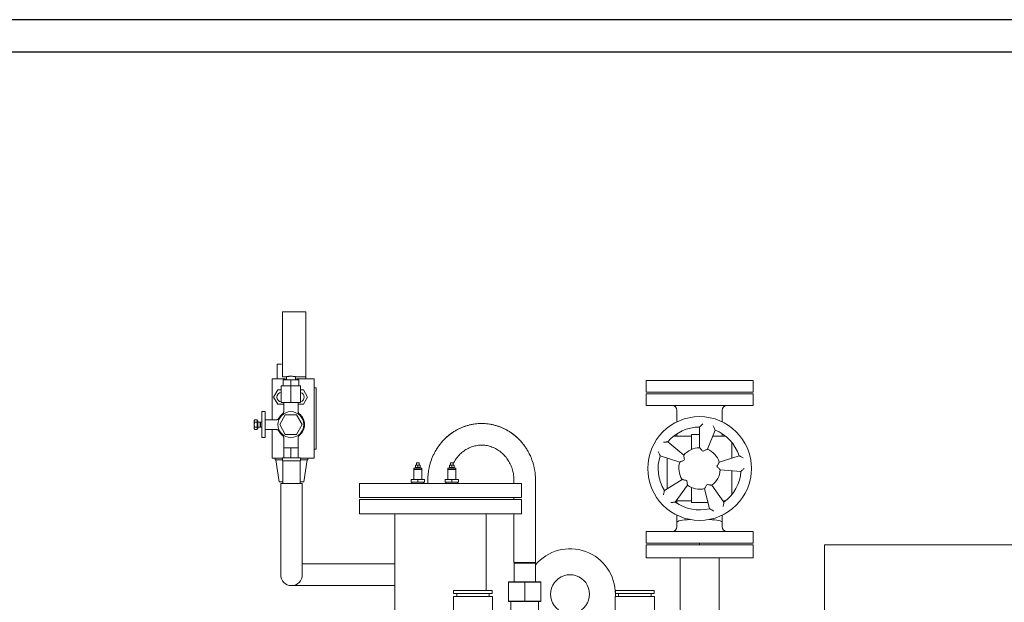
# Model space of a CAD drawing. Units: millimetres. Extents: x -6 to 8257, y 64 to 5393.
# Drawn here: x 2628 to 4148, y 4494 to 5393 of the extents above; entities that cross this region are included whole.
import ezdxf

# ---------------------------------------------------------------- set-up
doc = ezdxf.new("R2010")
doc.units = ezdxf.units.MM
doc.layers.add('AM_0', color=7, linetype='Continuous', lineweight=50)
doc.layers.add('AM_BOR', color=7, linetype='Continuous', lineweight=30)

# ---------------------------------------------------------------- blocks, each defined once
blk = doc.blocks.new('L-SIXEN 1350')
at = {"layer": 'AM_0', "lineweight": 15}
for p, q in [((-1053.9, 2029.7), (-1053.9, 2129.7)), ((-1053.9, 2129.7), (-1017.9, 2129.7)), ((-1017.9, 2129.7), (-1017.9, 2029.7)), ((-1059.3, 2049.2), (-1062, 2049.2)), ((-1062, 2026.2), (-1062, 2049.2)), ((-1059.3, 2049.2), (-1055.5, 2049.2)), ((-1070, 2026.2), (-1049.2, 2026.2)), ((-1070, 2021.2), (-1070, 2026.2)), ((-1053.9, 2029.7), (-1047.9, 2029.7)), ((-1052.9, 2024.7), (-1040.9, 2024.7)), ((-1052.9, 2024.7), (-1052.9, 2015.7)), ((-1047.9, 2029.7), (-1047.9, 2024.7)), ((-1040.9, 2024.7), (-1028.9, 2024.7)), ((-1040.9, 2024.7), (-1040.9, 2015.7)), ((-1033.9, 2029.7), (-1033.9, 2024.7)), ((-1033.9, 2029.7), (-1017.9, 2029.7)), ((-1032.2, 2026.2), (-1005, 2026.2)), ((-1028.9, 2024.7), (-1028.9, 2015.7)), ((-1018, 2026.2), (-1018, 2029.7)), ((-1005, 2021.2), (-1005, 2026.2)), ((-492.5, 2024), (-492.5, 2006)), ((-492.5, 2024), (-327.5, 2024)), ((-327.5, 2024), (-327.5, 2006)), ((-1070, 2021.2), (-1070, 1963.2)), ((-1061.3, 2009.2), (-1067.7, 1998.2)), ((-1055.9, 2009.2), (-1061.3, 2009.2)), ((-1055.9, 2015.7), (-1055.9, 1989.7)), ((-1040.9, 2015.7), (-1055.9, 2015.7)), ((-1052.9, 2015.7), (-1040.9, 2015.7)), ((-1040.9, 2015.7), (-1040.9, 1989.7)), ((-1025.9, 2015.7), (-1040.9, 2015.7)), ((-1040.9, 2015.7), (-1028.9, 2015.7)), ((-1025.9, 2015.7), (-1025.9, 1989.7)), ((-1021.6, 2009.2), (-1025.9, 2009.2)), ((-1015.3, 1998.2), (-1021.6, 2009.2)), ((-1005, 2021.2), (-1005, 1909.2)), ((-1005, 2012.7), (-1002, 2012.7)), ((-1002, 2012.7), (-1002, 1917.7)), ((-1067.7, 1998.2), (-1061.3, 1987.2)), ((-1021.6, 1987.2), (-1015.3, 1998.2)), ((-492.5, 2006), (-327.5, 2006)), ((-492.5, 2003), (-327.5, 2003)), ((-492.5, 1985), (-492.5, 2003)), ((-327.5, 1985), (-327.5, 2003)), ((-1061.3, 1987.2), (-1051.9, 1987.2)), ((-1055.9, 1989.7), (-1040.9, 1989.7)), ((-1051.9, 1976.2), (-1051.9, 1989.7)), ((-1040.9, 1989.7), (-1025.9, 1989.7)), ((-1029.9, 1976.2), (-1029.9, 1989.7)), ((-1029.9, 1987.2), (-1021.6, 1987.2)), ((-327.5, 1985), (-492.5, 1985)), ((-445, 1978), (-445, 1959.9)), ((-375, 1978), (-375, 1959.9)), ((-1097.5, 1962.2), (-1097, 1963.2)), ((-1097.5, 1955.7), (-1097.5, 1962.2)), ((-1092.8, 1963.2), (-1097, 1963.2)), ((-1092.8, 1959.5), (-1092.8, 1963.2)), ((-1092.8, 1961.5), (-1092.2, 1961.5)), ((-1092.2, 1955.7), (-1092.2, 1961.5)), ((-1085.9, 1935.7), (-1085.9, 1975.7)), ((-1085.9, 1975.7), (-1080.9, 1975.7)), ((-1080.9, 1935.7), (-1080.9, 1975.7)), ((-1080.9, 1963.2), (-1063.7, 1963.2)), ((-1058.2, 1955.7), (-1049.6, 1970.7)), ((-1049.6, 1970.7), (-1032.2, 1970.7)), ((-1032.2, 1970.7), (-1023.6, 1955.7)), ((-1097.5, 1949.2), (-1097.5, 1955.7)), ((-1097.5, 1949.2), (-1097, 1948.2)), ((-1097, 1959.5), (-1092.8, 1959.5)), ((-1092.8, 1951.9), (-1097, 1951.9)), ((-1092.8, 1948.2), (-1097, 1948.2)), ((-1092.8, 1951.9), (-1092.8, 1959.5)), ((-1092.8, 1948.2), (-1092.8, 1951.9)), ((-1092.8, 1949.9), (-1092.2, 1949.9)), ((-1092.2, 1959.7), (-1088.2, 1959.7)), ((-1092.2, 1949.9), (-1092.2, 1955.7)), ((-1092.2, 1951.7), (-1088.2, 1951.7)), ((-1088.2, 1959.7), (-1088.2, 1955.7)), ((-1088.2, 1959), (-1087.9, 1959.7)), ((-1088.2, 1955.7), (-1088.2, 1951.7)), ((-1088.2, 1952.4), (-1087.9, 1951.7)), ((-1087.9, 1955.7), (-1087.9, 1959.7)), ((-1087.9, 1959.7), (-1085.9, 1959.7)), ((-1087.9, 1951.7), (-1087.9, 1955.7)), ((-1087.9, 1951.7), (-1085.9, 1951.7)), ((-1080.9, 1948.2), (-1063.7, 1948.2)), ((-1070, 1948.2), (-1070, 1909.2)), ((-1049.6, 1940.7), (-1058.2, 1955.7)), ((-1023.6, 1955.7), (-1032.2, 1940.7)), ((-410, 1952), (-410, 1920)), ((-398, 1917.7), (-386, 1947.3)), ((-1085.9, 1935.7), (-1080.9, 1935.7)), ((-1051.9, 1919.7), (-1051.9, 1935.2)), ((-1032.2, 1940.7), (-1049.6, 1940.7)), ((-1029.9, 1919.7), (-1029.9, 1935.2)), ((-422.5, 1938), (-449.9, 1938)), ((-445, 1941.6), (-445, 1938)), ((-422.5, 1926.5), (-422.5, 1940.5)), ((-410, 1940.5), (-422.5, 1940.5)), ((-370.1, 1938), (-389.8, 1938)), ((-375, 1941.6), (-375, 1938)), ((-1051.9, 1904.7), (-1051.9, 1919.7)), ((-1046.4, 1919.7), (-1051.9, 1919.7)), ((-1040.9, 1919.7), (-1046.4, 1919.7)), ((-1040.9, 1904.7), (-1040.9, 1919.7)), ((-1035.4, 1919.7), (-1040.9, 1919.7)), ((-1029.9, 1919.7), (-1035.4, 1919.7)), ((-1029.9, 1904.7), (-1029.9, 1919.7)), ((-1005, 1917.7), (-1002, 1917.7)), ((-434.5, 1908.6), (-459, 1929.1)), ((-422.5, 1926.5), (-422.5, 1917.5)), ((-397.5, 1917.5), (-397.5, 1918.9)), ((-360, 1904.2), (-360, 1927.9)), ((-1070, 1904.2), (-1070, 1909.2)), ((-1070, 1904.2), (-1054, 1904.2)), ((-1065, 1904.2), (-1065, 1901.2)), ((-1054, 1901.2), (-1065, 1901.2)), ((-1059.2, 1867.2), (-1064, 1901.2)), ((-1054, 1904.7), (-1027.8, 1904.7)), ((-1054, 1899.7), (-1054, 1904.7)), ((-1027.8, 1904.7), (-1026, 1904.7)), ((-1026, 1899.7), (-1026, 1904.7)), ((-1026, 1904.2), (-1005, 1904.2)), ((-1015, 1901.2), (-1026, 1901.2)), ((-1020.7, 1867.2), (-1016, 1901.2)), ((-1015, 1904.2), (-1015, 1901.2)), ((-1005, 1904.2), (-1005, 1909.2)), ((-470.9, 1907.8), (-440.4, 1897.9)), ((-460, 1904.2), (-460, 1856.8)), ((-349.1, 1907.8), (-379.6, 1897.9)), ((-1054, 1899.7), (-1027.8, 1899.7)), ((-1053.4, 1864.7), (-1053.4, 1899.7)), ((-1027.8, 1899.7), (-1026, 1899.7)), ((-1026.5, 1864.7), (-1026.5, 1899.7)), ((-851.4, 1871), (-851.4, 1886.5)), ((-838.6, 1886.5), (-851.4, 1886.5)), ((-851, 1886.5), (-851, 1888.5)), ((-839, 1888.5), (-851, 1888.5)), ((-849, 1888.5), (-849, 1889.3)), ((-841, 1889.3), (-849, 1889.3)), ((-848.5, 1893.3), (-848.5, 1893.3)), ((-841.5, 1893.3), (-848.5, 1893.3)), ((-848.5, 1893), (-848.5, 1889.6)), ((-848.5, 1889.3), (-848.5, 1889.3)), ((-847, 1893.3), (-847, 1896.5)), ((-843, 1896.5), (-847, 1896.5)), ((-845, 1893), (-845, 1889.6)), ((-843, 1893.3), (-843, 1896.5)), ((-841.5, 1893.3), (-841.5, 1893.3)), ((-841.5, 1893), (-841.5, 1889.6)), ((-841.5, 1889.3), (-841.5, 1889.3)), ((-841, 1888.5), (-841, 1889.3)), ((-839, 1886.5), (-839, 1888.5)), ((-838.6, 1871), (-838.6, 1886.5)), ((-798.9, 1871), (-798.9, 1886.5)), ((-786.1, 1886.5), (-798.9, 1886.5)), ((-798.5, 1886.5), (-798.5, 1888.5)), ((-786.5, 1888.5), (-798.5, 1888.5)), ((-796.5, 1888.5), (-796.5, 1889.3)), ((-788.5, 1889.3), (-796.5, 1889.3)), ((-796, 1893.3), (-796, 1893.3)), ((-789, 1893.3), (-796, 1893.3)), ((-796, 1893), (-796, 1889.6)), ((-796, 1889.3), (-796, 1889.3)), ((-794.5, 1893.3), (-794.5, 1896.5)), ((-790.5, 1896.5), (-794.5, 1896.5)), ((-792.5, 1893), (-792.5, 1889.6)), ((-790.5, 1893.3), (-790.5, 1896.5)), ((-789, 1893.3), (-789, 1893.3)), ((-789, 1893), (-789, 1889.6)), ((-789, 1889.3), (-789, 1889.3)), ((-788.5, 1888.5), (-788.5, 1889.3)), ((-786.5, 1886.5), (-786.5, 1888.5)), ((-786.1, 1871), (-786.1, 1886.5)), ((-378.1, 1885.8), (-346.2, 1883.5)), ((-855.5, 1871), (-855.5, 1867)), ((-845, 1871), (-855.5, 1871)), ((-834.5, 1871), (-845, 1871)), ((-845, 1871), (-845, 1867)), ((-834.5, 1871), (-834.5, 1867)), ((-829.6, 1870), (-829.6, 1865)), ((-803, 1871), (-803, 1867)), ((-792.5, 1871), (-803, 1871)), ((-782, 1871), (-792.5, 1871)), ((-792.5, 1871), (-792.5, 1867)), ((-782, 1871), (-782, 1867)), ((-696.7, 1870), (-696.7, 1865)), ((-663.3, 1743), (-663.3, 1870)), ((-437.1, 1871), (-464.3, 1854.1)), ((-360, 1848.1), (-360, 1884.5)), ((-1053.4, 1867.2), (-1059.2, 1867.2)), ((-1056.7, 1864.7), (-1056.7, 1794.7)), ((-1056.7, 1864.7), (-1040, 1864.7)), ((-1053.4, 1864.7), (-1026.5, 1864.7)), ((-1040, 1864.7), (-1023.3, 1864.7)), ((-1020.7, 1867.2), (-1026.5, 1867.2)), ((-1023.3, 1794.7), (-1023.3, 1864.7)), ((-935, 1865), (-935, 1843)), ((-935, 1865), (-685, 1865)), ((-855.5, 1867), (-845, 1867)), ((-854, 1865), (-854, 1867)), ((-845, 1867), (-834.5, 1867)), ((-836, 1865), (-836, 1867)), ((-803, 1867), (-792.5, 1867)), ((-801.5, 1865), (-801.5, 1867)), ((-792.5, 1867), (-782, 1867)), ((-783.5, 1865), (-783.5, 1867)), ((-685, 1865), (-685, 1843)), ((-447.6, 1836.2), (-428.8, 1862.1)), ((-422.5, 1858.5), (-422.5, 1849.5)), ((-402.3, 1857), (-394.5, 1825.9)), ((-372.4, 1836.2), (-391.2, 1862.1)), ((-935, 1843), (-685, 1843)), ((-935, 1840), (-935, 1818)), ((-685, 1840), (-935, 1840)), ((-696.7, 1843), (-696.7, 1840)), ((-685, 1818), (-685, 1840)), ((-422.5, 1835.5), (-422.5, 1849.5)), ((-446.3, 1838), (-422.5, 1838)), ((-445, 1834.4), (-445, 1838)), ((-397.5, 1835.5), (-422.5, 1835.5)), ((-397.5, 1837.9), (-397.5, 1835.5)), ((-373.7, 1838), (-370.1, 1838)), ((-685, 1818), (-935, 1818)), ((-880.7, 1818), (-880.7, 1670)), ((-739.3, 1700), (-739.3, 1818)), ((-696.7, 1818), (-696.7, 1743)), ((-445, 1805), (-445, 1816.1)), ((-375, 1805), (-375, 1816.1)), ((-1056.7, 1794.7), (-1056.7, 1724)), ((-1023.3, 1724), (-1023.3, 1794.7)), ((-445, 1798), (-445, 1805)), ((-375, 1798), (-375, 1805)), ((-492.5, 1791), (-327.5, 1791)), ((-492.5, 1773), (-492.5, 1791)), ((-327.5, 1773), (-327.5, 1791)), ((-327.5, 1773), (-492.5, 1773)), ((-492.5, 1770), (-492.5, 1750)), ((-327.5, 1770), (-492.5, 1770)), ((-410, 1770), (-410, 1773)), ((-327.5, 1750), (-327.5, 1770)), ((-217.3, 1770), (-217.3, 1170)), ((182.7, 1770), (-217.3, 1770)), ((-327.5, 1750), (-492.5, 1750)), ((-440.2, 1750), (-440.2, 1670)), ((-379.8, 1670), (-379.8, 1750)), ((-880.7, 1740.7), (-1023.3, 1740.7)), ((-696.7, 1743), (-663.3, 1743)), ((-695.3, 1743), (-696.5, 1741.8)), ((-696.5, 1741.8), (-696.5, 1713)), ((-665.7, 1741.8), (-696.5, 1741.8)), ((-663.5, 1741.8), (-665.7, 1741.8)), ((-663.5, 1741.8), (-664.7, 1743)), ((-663.5, 1713), (-663.5, 1741.8)), ((-1040, 1707.3), (-880.7, 1707.3)), ((-704.8, 1713), (-705, 1712.8)), ((-705, 1712.8), (-705, 1683.2)), ((-680, 1712.8), (-705, 1712.8)), ((-704.8, 1713), (-680, 1713)), ((-680, 1713), (-680, 1712.8)), ((-680, 1713), (-655.2, 1713)), ((-680, 1712.8), (-680, 1683.2)), ((-655, 1712.8), (-680, 1712.8)), ((-655, 1712.8), (-655.2, 1713)), ((-655, 1712.8), (-655, 1683.2)), ((-790.1, 1690.7), (-790.1, 1670)), ((-760, 1690.7), (-790.1, 1690.7)), ((-790, 1700), (-790, 1695)), ((-760, 1700), (-790, 1700)), ((-760, 1695), (-790, 1695)), ((-785, 1695), (-785, 1690.7)), ((-730, 1700), (-760, 1700)), ((-730, 1695), (-760, 1695)), ((-729.8, 1690.7), (-760, 1690.7)), ((-735, 1690.7), (-735, 1695)), ((-730, 1695), (-730, 1700)), ((-729.8, 1670), (-729.8, 1690.7)), ((-540.1, 1690.7), (-540.1, 1670)), ((-510, 1690.7), (-540.1, 1690.7)), ((-540, 1700), (-540, 1695)), ((-510, 1700), (-540, 1700)), ((-510, 1695), (-540, 1695)), ((-540, 1690.7), (-540, 1694.1)), ((-535, 1695), (-535, 1690.7)), ((-480, 1700), (-510, 1700)), ((-480, 1695), (-510, 1695)), ((-479.8, 1690.7), (-510, 1690.7)), ((-485, 1690.7), (-485, 1695)), ((-480, 1695), (-480, 1700)), ((-479.8, 1670), (-479.8, 1690.7)), ((-705, 1683.2), (-680, 1683.2)), ((-704.8, 1683), (-705, 1683.2)), ((-680, 1683), (-704.8, 1683)), ((-701.2, 1683), (-701.2, 1670)), ((-680, 1683.2), (-680, 1683)), ((-680, 1683.2), (-655, 1683.2)), ((-655.2, 1683), (-680, 1683)), ((-658.8, 1670), (-658.8, 1683)), ((-655, 1683.2), (-655.2, 1683))]:
    blk.add_line(p, q, dxfattribs=at)
for centre, radius in [((-1040.9, 1955.7), 20), ((-410, 1888), 80)]:
    blk.add_circle(centre, radius, dxfattribs=at)
for centre, radius, start, end in [((-1055, 1998.2), 7.5, 97.1832, 180), ((-1055, 1998.2), 7.5, 180, 262.8168), ((-1028, 1998.2), 7.5, 285.9595, 74.0405), ((-452, 1978), 7, 0, 90), ((-368, 1978), 7, 90, 180), ((-1040.9, 1955.7), 21, 127.9827, 151.2637), ((-1040.9, 1955.7), 21, 307.9827, 52.0173), ((-1040.9, 1955.7), 21, 208.7363, 232.0173), ((-410, 1888), 64, 90, 140), ((-410, 1888), 64, 18, 68), ((-410, 1888), 32, 90, 140), ((-410, 1888), 32, 18, 68), ((-410, 1888), 64, 162, 212), ((-410, 1888), 32, 162, 212), ((-410, 1888), 32, 306, 356), ((-410, 1888), 64, 306, 356), ((-410, 1888), 32, 234, 284), ((-410, 1888), 64, 234, 284), ((-452, 1798), 7, 270, 0), ((-368, 1798), 7, 180, 270), ((-610, 1694.1), 70, 0, 139.8435), ((-1040, 1724), 16.7, 180, 270), ((-1040, 1724), 16.7, 270, 0), ((-610, 1694.1), 30, 306.4319, 233.5681)]:
    blk.add_arc(centre, radius, start, end, dxfattribs=at)
for start_param, end_param in [(2.006457, 3.141593), (0, 1.135136)]:
    blk.add_ellipse((-410, 1805), major_axis=(35, 0), ratio=0.13789, start_param=start_param, end_param=end_param, dxfattribs=at)
for points, knots in [([(-1047.9, 2029.7), (-1047.9, 2029.7), (-1047.9, 2029.7), (-1047.7, 2029.7), (-1047.6, 2029.8), (-1047.2, 2029.8), (-1047, 2029.9), (-1046.5, 2029.9), (-1046.2, 2030), (-1045.5, 2030), (-1045.2, 2030.1), (-1044.4, 2030.2), (-1044, 2030.2), (-1043.2, 2030.3), (-1042.7, 2030.3), (-1041.8, 2030.3), (-1041.3, 2030.3), (-1040.5, 2030.3), (-1040, 2030.3), (-1039.1, 2030.3), (-1038.7, 2030.3), (-1037.8, 2030.2), (-1037.4, 2030.2), (-1036.6, 2030.1), (-1036.3, 2030), (-1035.6, 2030), (-1035.4, 2029.9), (-1034.8, 2029.9), (-1034.6, 2029.8), (-1034.3, 2029.8), (-1034.1, 2029.7), (-1033.9, 2029.7), (-1033.9, 2029.7), (-1033.9, 2029.7)], [10.570656, 10.570656, 10.570656, 10.570656, 11.891967, 11.891967, 13.213277, 13.213277, 14.534588, 14.534588, 15.855898, 15.855898, 17.177252, 17.177252, 18.498606, 18.498606, 19.819959, 19.819959, 21.141313, 21.141313, 22.462666, 22.462666, 23.78402, 23.78402, 25.105373, 25.105373, 26.426727, 26.426727, 27.748037, 27.748037, 29.069348, 29.069348, 30.390659, 30.390659, 31.711969, 31.711969, 31.711969, 31.711969]), ([(-1053.8, 1972.3), (-1053.3, 1972.7), (-1052.9, 1973.1), (-1052.3, 1974.1), (-1052.2, 1974.5), (-1052, 1975.3), (-1051.9, 1975.8), (-1051.9, 1976.2), (-1051.9, 1976.2), (-1051.9, 1976.2)], [0, 0, 0, 0, 1.952878, 1.952878, 3.250602, 3.250602, 4.549596, 4.549596, 4.554147, 4.554147, 4.554147, 4.554147]), ([(-1029.9, 1976.2), (-1029.9, 1976.2), (-1029.9, 1976.2), (-1029.9, 1975.8), (-1029.8, 1975.3), (-1029.6, 1974.5), (-1029.5, 1974.1), (-1028.9, 1973.1), (-1028.5, 1972.7), (-1028, 1972.3)], [-0.004552, -0.004552, -0.004552, -0.004552, 0, 0, 1.299034, 1.299034, 2.596799, 2.596799, 4.549739, 4.549739, 4.549739, 4.549739]), ([(-1063.7, 1963.2), (-1063.7, 1963.2), (-1063.7, 1963.2), (-1063.1, 1963.2), (-1062.6, 1963.3), (-1061.5, 1963.7), (-1061, 1964), (-1060.1, 1964.7), (-1059.6, 1965.2), (-1059.3, 1965.8)], [-0.00536, -0.00536, -0.00536, -0.00536, 0, 0, 1.704291, 1.704291, 3.406724, 3.406724, 5.359007, 5.359007, 5.359007, 5.359007]), ([(-1063.7, 1948.2), (-1063.7, 1948.2), (-1063.7, 1948.2), (-1063.1, 1948.2), (-1062.6, 1948.1), (-1061.5, 1947.7), (-1061, 1947.4), (-1060.1, 1946.7), (-1059.6, 1946.2), (-1059.3, 1945.6)], [-0.00536, -0.00536, -0.00536, -0.00536, 0, 0, 1.704291, 1.704291, 3.406724, 3.406724, 5.359007, 5.359007, 5.359007, 5.359007]), ([(-666.5, 1893.9), (-666.9, 1895.5), (-667.9, 1898.9), (-669.7, 1903.8), (-671.8, 1908.6), (-674.2, 1913.3), (-676.8, 1917.8), (-679.6, 1922.1), (-682.8, 1926.3), (-686.1, 1930.2), (-689.7, 1933.9), (-693.4, 1937.4), (-697.4, 1940.7), (-701.5, 1943.6), (-705.9, 1946.3), (-710.3, 1948.8), (-714.9, 1950.9), (-719.6, 1952.8), (-724.4, 1954.3), (-729.2, 1955.6), (-734.2, 1956.5), (-739.1, 1957.1), (-744.1, 1957.4), (-749.1, 1957.4), (-754.1, 1957.1), (-759.1, 1956.4), (-764, 1955.5), (-768.9, 1954.2), (-773.6, 1952.7), (-778.3, 1950.8), (-782.9, 1948.6), (-787.3, 1946.2), (-791.6, 1943.5), (-795.7, 1940.5), (-799.6, 1937.2), (-803.4, 1933.8), (-806.9, 1930), (-810.3, 1926.1), (-813.3, 1922), (-816.2, 1917.6), (-818.8, 1913.1), (-821.1, 1908.5), (-823.2, 1903.7), (-825, 1898.8), (-826.5, 1893.7), (-827.7, 1888.6), (-828.6, 1883.4), (-829.3, 1878.2), (-829.5, 1873.7), (-829.6, 1871), (-829.6, 1870)], [0.0884158, 0.0884158, 0.0884158, 0.0884158, 0.1076562, 0.126956, 0.1462493, 0.165535, 0.1848114, 0.204077, 0.2233303, 0.2425701, 0.261795, 0.2810041, 0.3001963, 0.3193712, 0.3385284, 0.3576679, 0.37679, 0.3958952, 0.414985, 0.4340606, 0.4531238, 0.4721765, 0.4912214, 0.5102607, 0.529297, 0.5483323, 0.5673691, 0.5864104, 0.6054582, 0.6245152, 0.6435835, 0.6626646, 0.68176, 0.7008709, 0.7199981, 0.7391422, 0.7583031, 0.7774805, 0.7966745, 0.8158841, 0.8351086, 0.854347, 0.8735979, 0.892861, 0.9121341, 0.9314167, 0.9507072, 0.9700042, 0.9893066, 1, 1, 1, 1]), ([(-666.5, 1893.9), (-666.9, 1895.5), (-667.9, 1898.9), (-669.7, 1903.8), (-671.8, 1908.6), (-674.2, 1913.3), (-676.8, 1917.8), (-679.6, 1922.1), (-682.8, 1926.3), (-686.1, 1930.2), (-689.7, 1933.9), (-693.4, 1937.4), (-697.4, 1940.7), (-701.5, 1943.6), (-705.9, 1946.3), (-710.3, 1948.8), (-714.9, 1950.9), (-719.6, 1952.8), (-724.4, 1954.3), (-729.2, 1955.6), (-734.2, 1956.5), (-739.1, 1957.1), (-744.1, 1957.4), (-749.1, 1957.4), (-754.1, 1957.1), (-759.1, 1956.4), (-764, 1955.5), (-768.9, 1954.2), (-773.6, 1952.7), (-778.3, 1950.8), (-782.9, 1948.6), (-787.3, 1946.2), (-791.6, 1943.5), (-795.7, 1940.5), (-799.6, 1937.2), (-803.4, 1933.8), (-806.9, 1930), (-810.3, 1926.1), (-813.3, 1922), (-816.2, 1917.6), (-818.8, 1913.1), (-821.1, 1908.5), (-823.2, 1903.7), (-825, 1898.8), (-826.5, 1893.7), (-827.7, 1888.6), (-828.6, 1883.4), (-829.3, 1878.2), (-829.5, 1873.7), (-829.6, 1871), (-829.6, 1870)], [0.0884158, 0.0884158, 0.0884158, 0.0884158, 0.1076562, 0.126956, 0.1462493, 0.165535, 0.1848114, 0.204077, 0.2233303, 0.2425701, 0.261795, 0.2810041, 0.3001963, 0.3193712, 0.3385284, 0.3576679, 0.37679, 0.3958952, 0.414985, 0.4340606, 0.4531238, 0.4721765, 0.4912214, 0.5102607, 0.529297, 0.5483323, 0.5673691, 0.5864104, 0.6054582, 0.6245152, 0.6435835, 0.6626646, 0.68176, 0.7008709, 0.7199981, 0.7391422, 0.7583031, 0.7774805, 0.7966745, 0.8158841, 0.8351086, 0.854347, 0.8735979, 0.892861, 0.9121341, 0.9314167, 0.9507072, 0.9700042, 0.9893066, 1, 1, 1, 1]), ([(-826.4, 1893.9), (-826, 1895.5), (-825, 1898.9), (-823.2, 1903.8), (-821.1, 1908.6), (-818.7, 1913.3), (-816.1, 1917.8), (-813.2, 1922.1), (-810.1, 1926.3), (-806.8, 1930.2), (-803.2, 1933.9), (-799.4, 1937.4), (-795.5, 1940.7), (-791.3, 1943.6), (-787, 1946.3), (-782.6, 1948.8), (-778, 1950.9), (-773.3, 1952.8), (-768.5, 1954.3), (-763.6, 1955.6), (-758.7, 1956.5), (-753.7, 1957.1), (-748.7, 1957.4), (-743.7, 1957.4), (-738.7, 1957.1), (-733.8, 1956.4), (-728.9, 1955.5), (-724, 1954.2), (-719.2, 1952.7), (-714.6, 1950.8), (-710, 1948.6), (-705.6, 1946.2), (-701.3, 1943.5), (-697.2, 1940.5), (-693.2, 1937.2), (-689.5, 1933.8), (-685.9, 1930), (-682.6, 1926.1), (-679.5, 1922), (-676.7, 1917.6), (-674.1, 1913.1), (-671.7, 1908.5), (-669.7, 1903.7), (-667.9, 1898.8), (-666.4, 1893.7), (-665.2, 1888.6), (-664.2, 1883.4), (-663.6, 1878.2), (-663.3, 1873.7), (-663.3, 1871), (-663.3, 1870)], [0.0884158, 0.0884158, 0.0884158, 0.0884158, 0.1076562, 0.126956, 0.1462493, 0.165535, 0.1848114, 0.204077, 0.2233303, 0.2425701, 0.261795, 0.2810041, 0.3001963, 0.3193712, 0.3385284, 0.3576679, 0.37679, 0.3958952, 0.414985, 0.4340606, 0.4531238, 0.4721765, 0.4912214, 0.5102607, 0.529297, 0.5483323, 0.5673691, 0.5864104, 0.6054582, 0.6245152, 0.6435835, 0.6626646, 0.68176, 0.7008709, 0.7199981, 0.7391422, 0.7583031, 0.7774805, 0.7966745, 0.8158841, 0.8351086, 0.854347, 0.8735979, 0.892861, 0.9121341, 0.9314167, 0.9507072, 0.9700042, 0.9893066, 1, 1, 1, 1]), ([(-410, 1952), (-410, 1952), (-409.9, 1952.1), (-409.7, 1952.3), (-409.5, 1952.5), (-408.9, 1953.1), (-408.4, 1953.5), (-407.5, 1954.4), (-407.1, 1954.9), (-406.1, 1955.8), (-405.5, 1956.3), (-405, 1956.8), (-405, 1956.8), (-405, 1956.8)], [-9.46077, -9.46077, -9.46077, -9.46077, -8.045026, -8.045026, -6.423746, -6.423746, -4.257698, -4.257698, -2.167554, -2.167554, 0, 0, 0.009635, 0.009635, 0.009635, 0.009635]), ([(-386, 1947.3), (-386, 1947.3), (-386.1, 1947.4), (-386.2, 1947.8), (-386.3, 1948), (-386.7, 1948.8), (-386.9, 1949.4), (-387.4, 1950.5), (-387.7, 1951.1), (-388.2, 1952.4), (-388.5, 1953), (-388.9, 1953.7), (-388.9, 1953.7), (-388.9, 1953.7)], [0, 0, 0, 0, 1.403144, 1.403144, 3.009995, 3.009995, 5.156766, 5.156766, 7.228308, 7.228308, 9.376572, 9.376572, 9.386121, 9.386121, 9.386121, 9.386121]), ([(-1051.9, 1935.2), (-1051.9, 1935.2), (-1051.9, 1935.2), (-1051.9, 1935.6), (-1052, 1936.1), (-1052.2, 1936.9), (-1052.3, 1937.3), (-1052.9, 1938.3), (-1053.3, 1938.7), (-1053.8, 1939.1)], [-0.004552, -0.004552, -0.004552, -0.004552, 0, 0, 1.299034, 1.299034, 2.596799, 2.596799, 4.549739, 4.549739, 4.549739, 4.549739]), ([(-1028, 1939.1), (-1028.5, 1938.7), (-1028.9, 1938.3), (-1029.5, 1937.3), (-1029.6, 1936.9), (-1029.8, 1936.1), (-1029.9, 1935.6), (-1029.9, 1935.2), (-1029.9, 1935.2), (-1029.9, 1935.2)], [0, 0, 0, 0, 1.952878, 1.952878, 3.250602, 3.250602, 4.549596, 4.549596, 4.554147, 4.554147, 4.554147, 4.554147]), ([(-790.5, 1895), (-790.4, 1895.2), (-789.8, 1896.5), (-788.5, 1899), (-786.3, 1902.3), (-783.9, 1905.5), (-781.4, 1908.5), (-778.6, 1911.3), (-775.6, 1913.8), (-772.5, 1916.1), (-769.2, 1918.1), (-765.8, 1919.8), (-762.2, 1921.3), (-758.6, 1922.4), (-754.9, 1923.3), (-751.1, 1923.8), (-747.4, 1924), (-743.6, 1924), (-739.8, 1923.6), (-736, 1922.9), (-732.3, 1921.8), (-728.7, 1920.5), (-725.2, 1918.9), (-721.9, 1917), (-718.6, 1914.8), (-715.6, 1912.4), (-712.7, 1909.7), (-710, 1906.8), (-707.5, 1903.7), (-705.3, 1900.4), (-703.3, 1896.9), (-701.5, 1893.3), (-700, 1889.5), (-698.8, 1885.6), (-697.8, 1881.6), (-697.2, 1877.6), (-696.8, 1873.7), (-696.7, 1871.2), (-696.7, 1870)], [0.1517298, 0.1517298, 0.1517298, 0.1517298, 0.1543191, 0.1782209, 0.2021557, 0.2261306, 0.2501531, 0.2742301, 0.2983688, 0.322575, 0.3468536, 0.3712079, 0.3956382, 0.4201422, 0.4447143, 0.4693443, 0.4940198, 0.5187242, 0.5434385, 0.5681393, 0.5928091, 0.6174327, 0.6419982, 0.6664969, 0.6909237, 0.7152767, 0.7395576, 0.7637686, 0.7879154, 0.8120031, 0.8360381, 0.8600272, 0.8839764, 0.9078921, 0.9317803, 0.9556464, 0.9794957, 1, 1, 1, 1]), ([(-459, 1929.1), (-459, 1929.1), (-459.1, 1929.1), (-459.5, 1929.1), (-459.8, 1929.1), (-460.6, 1929), (-461.2, 1928.9), (-462.5, 1928.8), (-463.1, 1928.7), (-464.5, 1928.6), (-465.2, 1928.5), (-465.9, 1928.4), (-465.9, 1928.4), (-465.9, 1928.4)], [0, 0, 0, 0, 1.403144, 1.403144, 3.009995, 3.009995, 5.156766, 5.156766, 7.228308, 7.228308, 9.376572, 9.376572, 9.386121, 9.386121, 9.386121, 9.386121]), ([(-410, 1920), (-410, 1920), (-409.9, 1919.9), (-409.7, 1919.7), (-409.5, 1919.5), (-408.9, 1918.9), (-408.5, 1918.4), (-407.6, 1917.5), (-407.1, 1917), (-406.1, 1915.8), (-405.5, 1915.2), (-405, 1914.5), (-405, 1914.5), (-405, 1914.5)], [0, 0, 0, 0, 1.402567, 1.402567, 2.994603, 2.994603, 5.103347, 5.103347, 7.358539, 7.358539, 9.804611, 9.804611, 9.8153, 9.8153, 9.8153, 9.8153]), ([(-404.7, 1914.5), (-404.7, 1914.5), (-404.7, 1914.5), (-404, 1914.9), (-403.2, 1915.3), (-401.8, 1915.9), (-401.2, 1916.3), (-400, 1916.8), (-399.5, 1917), (-398.7, 1917.4), (-398.4, 1917.5), (-398.1, 1917.6), (-398, 1917.7), (-398, 1917.7)], [-0.010811, -0.010811, -0.010811, -0.010811, 0, 0, 2.474011, 2.474011, 4.754961, 4.754961, 6.88779, 6.88779, 8.49801, 8.49801, 9.916597, 9.916597, 9.916597, 9.916597]), ([(-470.9, 1907.8), (-470.9, 1907.8), (-470.9, 1907.9), (-471.1, 1908.2), (-471.2, 1908.5), (-471.6, 1909.2), (-471.9, 1909.7), (-472.4, 1910.9), (-472.7, 1911.5), (-473.3, 1912.7), (-473.6, 1913.4), (-473.9, 1914), (-473.9, 1914), (-473.9, 1914)], [-9.46077, -9.46077, -9.46077, -9.46077, -8.045026, -8.045026, -6.423746, -6.423746, -4.257698, -4.257698, -2.167554, -2.167554, 0, 0, 0.009635, 0.009635, 0.009635, 0.009635]), ([(-440.4, 1897.9), (-440.4, 1897.9), (-440.4, 1897.9), (-440, 1898.1), (-439.8, 1898.2), (-439, 1898.6), (-438.5, 1898.9), (-437.3, 1899.4), (-436.6, 1899.7), (-435.2, 1900.3), (-434.5, 1900.6), (-433.7, 1901), (-433.7, 1901), (-433.7, 1901)], [0, 0, 0, 0, 1.402567, 1.402567, 2.994603, 2.994603, 5.103347, 5.103347, 7.358539, 7.358539, 9.804611, 9.804611, 9.8153, 9.8153, 9.8153, 9.8153]), ([(-433.5, 1901.2), (-433.5, 1901.2), (-433.5, 1901.2), (-433.7, 1902), (-433.8, 1902.9), (-434, 1904.4), (-434.1, 1905.1), (-434.3, 1906.4), (-434.4, 1907), (-434.4, 1907.8), (-434.5, 1908.1), (-434.5, 1908.5), (-434.5, 1908.6), (-434.5, 1908.6)], [-0.010811, -0.010811, -0.010811, -0.010811, 0, 0, 2.474011, 2.474011, 4.754961, 4.754961, 6.88779, 6.88779, 8.49801, 8.49801, 9.916597, 9.916597, 9.916597, 9.916597]), ([(-349.1, 1907.8), (-349.1, 1907.8), (-349, 1907.7), (-348.7, 1907.6), (-348.5, 1907.4), (-347.7, 1907), (-347.2, 1906.8), (-346.1, 1906.2), (-345.5, 1905.9), (-344.3, 1905.2), (-343.6, 1904.9), (-343, 1904.5), (-343, 1904.5), (-343, 1904.5)], [-9.46077, -9.46077, -9.46077, -9.46077, -8.045026, -8.045026, -6.423746, -6.423746, -4.257698, -4.257698, -2.167554, -2.167554, 0, 0, 0.009635, 0.009635, 0.009635, 0.009635]), ([(-379.6, 1897.9), (-379.6, 1897.9), (-379.6, 1897.8), (-379.8, 1897.5), (-379.9, 1897.2), (-380.3, 1896.5), (-380.6, 1896), (-381.2, 1894.8), (-381.6, 1894.2), (-382.3, 1892.9), (-382.8, 1892.1), (-383.2, 1891.4), (-383.2, 1891.4), (-383.2, 1891.4)], [0, 0, 0, 0, 1.402567, 1.402567, 2.994603, 2.994603, 5.103347, 5.103347, 7.358539, 7.358539, 9.804611, 9.804611, 9.8153, 9.8153, 9.8153, 9.8153]), ([(-383.2, 1891.1), (-383.2, 1891.1), (-383.2, 1891.1), (-382.6, 1890.6), (-382, 1890), (-380.9, 1888.9), (-380.4, 1888.3), (-379.5, 1887.4), (-379.1, 1887), (-378.6, 1886.3), (-378.4, 1886.1), (-378.1, 1885.8), (-378.1, 1885.8), (-378.1, 1885.8)], [-0.010811, -0.010811, -0.010811, -0.010811, 0, 0, 2.474011, 2.474011, 4.754961, 4.754961, 6.88779, 6.88779, 8.49801, 8.49801, 9.916597, 9.916597, 9.916597, 9.916597]), ([(-346.2, 1883.5), (-346.2, 1883.5), (-346.1, 1883.6), (-345.8, 1883.8), (-345.6, 1884), (-344.9, 1884.6), (-344.5, 1885), (-343.6, 1885.8), (-343.1, 1886.3), (-342.1, 1887.2), (-341.5, 1887.7), (-341, 1888.2), (-341, 1888.2), (-341, 1888.2)], [0, 0, 0, 0, 1.403144, 1.403144, 3.009995, 3.009995, 5.156766, 5.156766, 7.228308, 7.228308, 9.376572, 9.376572, 9.386121, 9.386121, 9.386121, 9.386121]), ([(-429.9, 1869.7), (-429.9, 1869.7), (-429.9, 1869.7), (-430.7, 1869.8), (-431.5, 1869.9), (-433, 1870.2), (-433.7, 1870.3), (-435, 1870.6), (-435.6, 1870.7), (-436.4, 1870.9), (-436.7, 1870.9), (-437, 1871), (-437.1, 1871), (-437.1, 1871)], [-0.010811, -0.010811, -0.010811, -0.010811, 0, 0, 2.47401, 2.47401, 4.754959, 4.754959, 6.887788, 6.887788, 8.498007, 8.498007, 9.916594, 9.916594, 9.916594, 9.916594]), ([(-428.8, 1862.1), (-428.8, 1862.1), (-428.8, 1862.2), (-428.9, 1862.6), (-428.9, 1862.9), (-429, 1863.7), (-429.1, 1864.3), (-429.3, 1865.6), (-429.4, 1866.3), (-429.5, 1867.8), (-429.6, 1868.6), (-429.6, 1869.5), (-429.6, 1869.5), (-429.6, 1869.5)], [0, 0, 0, 0, 1.402567, 1.402567, 2.994603, 2.994603, 5.103347, 5.103347, 7.358539, 7.358539, 9.804611, 9.804611, 9.8153, 9.8153, 9.8153, 9.8153]), ([(-398.7, 1863.5), (-398.7, 1863.5), (-398.7, 1863.5), (-399.1, 1862.7), (-399.5, 1862), (-400.2, 1860.6), (-400.5, 1860), (-401.2, 1858.8), (-401.4, 1858.3), (-401.9, 1857.6), (-402, 1857.3), (-402.2, 1857), (-402.3, 1857), (-402.3, 1857)], [-0.010811, -0.010811, -0.010811, -0.010811, 0, 0, 2.474011, 2.474011, 4.754961, 4.754961, 6.88779, 6.88779, 8.49801, 8.49801, 9.916597, 9.916597, 9.916597, 9.916597]), ([(-391.2, 1862.1), (-391.2, 1862.1), (-391.3, 1862.1), (-391.6, 1862.2), (-391.9, 1862.2), (-392.8, 1862.4), (-393.3, 1862.5), (-394.6, 1862.7), (-395.3, 1862.9), (-396.8, 1863.2), (-397.6, 1863.4), (-398.4, 1863.6), (-398.4, 1863.6), (-398.4, 1863.6)], [0, 0, 0, 0, 1.402567, 1.402567, 2.994603, 2.994603, 5.103347, 5.103347, 7.358539, 7.358539, 9.804611, 9.804611, 9.8153, 9.8153, 9.8153, 9.8153]), ([(-464.3, 1854.1), (-464.3, 1854.1), (-464.3, 1854), (-464.4, 1853.6), (-464.4, 1853.3), (-464.6, 1852.5), (-464.8, 1851.9), (-465, 1850.7), (-465.2, 1850.1), (-465.4, 1848.7), (-465.6, 1848), (-465.7, 1847.3), (-465.7, 1847.3), (-465.7, 1847.3)], [0, 0, 0, 0, 1.403144, 1.403144, 3.009995, 3.009995, 5.156766, 5.156766, 7.228308, 7.228308, 9.376572, 9.376572, 9.386121, 9.386121, 9.386121, 9.386121]), ([(-447.6, 1836.2), (-447.6, 1836.2), (-447.7, 1836.2), (-448.1, 1836.2), (-448.4, 1836.1), (-449.2, 1836), (-449.8, 1835.9), (-451, 1835.7), (-451.7, 1835.6), (-453, 1835.4), (-453.8, 1835.4), (-454.5, 1835.3), (-454.5, 1835.3), (-454.5, 1835.3)], [-9.46077, -9.46077, -9.46077, -9.46077, -8.045026, -8.045026, -6.423746, -6.423746, -4.257698, -4.257698, -2.167554, -2.167554, 0, 0, 0.009635, 0.009635, 0.009635, 0.009635]), ([(-394.5, 1825.9), (-394.5, 1825.9), (-394.4, 1825.9), (-394.1, 1825.7), (-393.9, 1825.5), (-393.1, 1825.1), (-392.6, 1824.8), (-391.5, 1824.2), (-391, 1823.8), (-389.8, 1823.1), (-389.1, 1822.8), (-388.5, 1822.4), (-388.5, 1822.4), (-388.5, 1822.4)], [0, 0, 0, 0, 1.403144, 1.403144, 3.009995, 3.009995, 5.156766, 5.156766, 7.228308, 7.228308, 9.376572, 9.376572, 9.386121, 9.386121, 9.386121, 9.386121]), ([(-372.4, 1836.2), (-372.4, 1836.2), (-372.4, 1836.1), (-372.5, 1835.8), (-372.5, 1835.5), (-372.6, 1834.6), (-372.7, 1834.1), (-373, 1832.8), (-373.1, 1832.2), (-373.3, 1830.8), (-373.5, 1830.1), (-373.6, 1829.4), (-373.6, 1829.4), (-373.6, 1829.4)], [-9.46077, -9.46077, -9.46077, -9.46077, -8.045026, -8.045026, -6.423746, -6.423746, -4.257698, -4.257698, -2.167554, -2.167554, 0, 0, 0.009635, 0.009635, 0.009635, 0.009635])]:
    blk.add_open_spline(points, degree=3, knots=knots, dxfattribs=at)
for points, weights in [([(-1097, 1963.2), (-1098, 1961.3), (-1097, 1959.5)], [1, 1.15455095302, 1]), ([(-1097, 1959.5), (-1097.5, 1957.4), (-1097.5, 1955.7)], [1, 1.0380269746, 1]), ([(-1097.5, 1955.7), (-1097.5, 1954), (-1097, 1951.9)], [1, 1.0380269746, 1]), ([(-1097, 1951.9), (-1098, 1950.1), (-1097, 1948.2)], [1, 1.15455095302, 1]), ([(-848.5, 1893), (-846.8, 1893.6), (-845, 1893)], [1, 1.15470053838, 1]), ([(-848.5, 1893.3), (-848.5, 1893.3), (-848.5, 1893)], [1.07735026919, 1.07735026919, 1]), ([(-845, 1889.6), (-846.8, 1889), (-848.5, 1889.6)], [1, 1.15470053838, 1]), ([(-848.5, 1889.6), (-848.5, 1889.3), (-848.5, 1889.3)], [1, 1.07735026919, 1.07735026919]), ([(-845, 1893), (-843.2, 1893.6), (-841.5, 1893)], [1, 1.15470053838, 1]), ([(-841.5, 1889.6), (-843.2, 1889), (-845, 1889.6)], [1, 1.15470053838, 1]), ([(-841.5, 1893), (-841.5, 1893.3), (-841.5, 1893.3)], [1, 1.07735026919, 1.07735026919]), ([(-841.5, 1889.3), (-841.5, 1889.3), (-841.5, 1889.6)], [1.07735026919, 1.07735026919, 1]), ([(-796, 1893), (-794.3, 1893.6), (-792.5, 1893)], [1, 1.15470053838, 1]), ([(-796, 1893.3), (-796, 1893.3), (-796, 1893)], [1.07735026919, 1.07735026919, 1]), ([(-792.5, 1889.6), (-794.3, 1889), (-796, 1889.6)], [1, 1.15470053838, 1]), ([(-796, 1889.6), (-796, 1889.3), (-796, 1889.3)], [1, 1.07735026919, 1.07735026919]), ([(-792.5, 1893), (-790.7, 1893.6), (-789, 1893)], [1, 1.15470053838, 1]), ([(-789, 1889.6), (-790.7, 1889), (-792.5, 1889.6)], [1, 1.15470053838, 1]), ([(-789, 1893), (-789, 1893.3), (-789, 1893.3)], [1, 1.07735026919, 1.07735026919]), ([(-789, 1889.3), (-789, 1889.3), (-789, 1889.6)], [1.07735026919, 1.07735026919, 1])]:
    blk.add_rational_spline(points, weights, degree=2, dxfattribs=at)

msp = doc.modelspace()

# ---------------------------------------------------------------- linework, layer by layer
at = {"layer": 'AM_BOR', "color": 1}
msp.add_lwpolyline([(-6.2, 64.1), (8256.6, 64.1), (8256.6, 5392.7), (-6.2, 5392.7)], close=True, dxfattribs=at)
at = {"layer": 'AM_BOR', "color": 7}
msp.add_lwpolyline([(43.8, 114.1), (8206.6, 114.1), (8206.6, 5342.7), (43.8, 5342.7)], close=True, dxfattribs=at)

# ---------------------------------------------------------------- block references
msp.add_blockref('L-SIXEN 1350', (4088, 2812.2))

doc.saveas('drawing.dxf')
